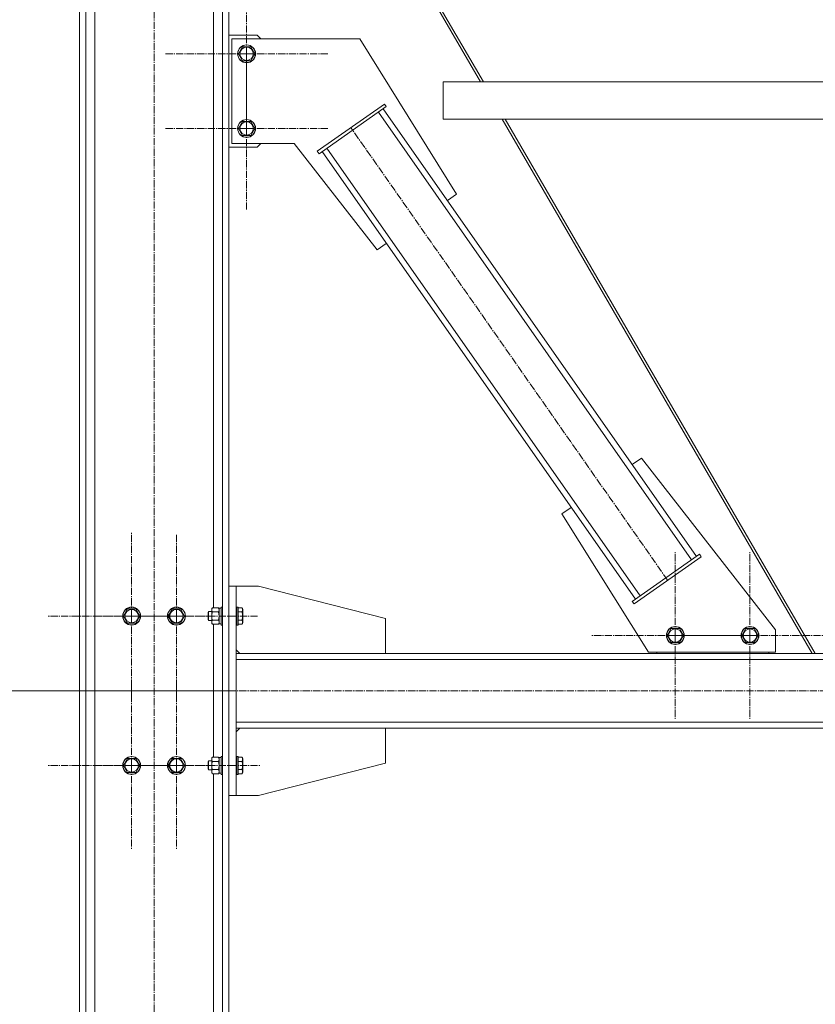
# Model space of a CAD drawing. Units: millimetres. Extents: x 0 to 21754, y -7 to 14850.
# Drawn here: x 10065 to 11130, y 7250 to 8569 of the extents above; entities that cross this region are included whole.
import ezdxf

# ---------------------------------------------------------------- set-up
doc = ezdxf.new("R2010")
doc.units = ezdxf.units.MM
doc.linetypes.add('K5LT_AXLED', pattern=[14.15, 9.65, -1.5, 1.5, -1.5])
doc.linetypes.add('K5LT_THIN', pattern=[0])
for name, color, linetype, true_color in [('DIM', 6, 'Continuous', 0xff00ff), ('OSI', 2, 'Continuous', 0xffff00), ('R', 1, 'Continuous', 0xff0000), ('WELDING', 7, 'Continuous', 0xffffff)]:
    doc.layers.add(name, color=color, linetype=linetype, true_color=true_color)

msp = doc.modelspace()

# ---------------------------------------------------------------- linework, layer by layer
at = {"layer": 'DIM', "color": 7, "linetype": 'K5LT_THIN', "lineweight": 13}
msp.add_line((10344.5, 7670.2), (9749.1, 7670.2), dxfattribs=at)
at = {"layer": 'OSI', "color": 30, "linetype": 'K5LT_AXLED', "lineweight": 13, "true_color": 0xff8000}
for p, q in [((10244.5, 6660.2), (10244.5, 9250.2)), ((10368.5, 8523.1), (10368.5, 8632)), ((10368.5, 8423.1), (10368.5, 8532)), ((10368.5, 8523.1), (10259.5, 8523.1)), ((10368.5, 8523.1), (10368.5, 8414.1)), ((10368.5, 8523.1), (10477.5, 8523.1)), ((10368.5, 8423.1), (10259.5, 8423.1)), ((10368.5, 8423.1), (10368.5, 8314.1)), ((10368.5, 8423.1), (10477.5, 8423.1)), ((10932.4, 7818.2), (10508.2, 8424.2)), ((10214.5, 7770.2), (10214.5, 7882)), ((10274.5, 7770.2), (10274.5, 7879.2)), ((10942.7, 7744.2), (10942.7, 7856.2)), ((11042.7, 7744.2), (11042.7, 7856.2)), ((10214.5, 7770.2), (10102.7, 7770.2)), ((10274.5, 7770.2), (10165.5, 7770.2)), ((10214.5, 7770.2), (10214.5, 7658.4)), ((10214.5, 7770.2), (10326.3, 7770.2)), ((10274.5, 7770.2), (10274.5, 7661.2)), ((10274.5, 7770.2), (10383.5, 7770.2)), ((10942.7, 7744.2), (10830.7, 7744.2)), ((11042.7, 7744.2), (10930.7, 7744.2)), ((10942.7, 7744.2), (11054.7, 7744.2)), ((10942.7, 7744.2), (10942.7, 7632.2)), ((11042.7, 7744.2), (11042.7, 7632.2)), ((11042.7, 7744.2), (11154.7, 7744.2)), ((10354.5, 7712.2), (10354.5, 7628.2)), ((10214.5, 7570.2), (10214.5, 7682.2)), ((10274.5, 7570.2), (10274.5, 7682.2)), ((10344.5, 7670.2), (12267, 7670.2)), ((10214.5, 7570.2), (10102.5, 7570.2)), ((10274.5, 7570.2), (10162.5, 7570.2)), ((10214.5, 7570.2), (10214.5, 7458.2)), ((10214.5, 7570.2), (10326.5, 7570.2)), ((10274.5, 7570.2), (10274.5, 7458.2)), ((10274.5, 7570.2), (10386.5, 7570.2))]:
    msp.add_line(p, q, dxfattribs=at)
at = {"layer": 'R', "color": 7, "linetype": 'K5LT_THIN', "lineweight": 13}
for p, q in [((10144.5, 9170.2), (10144.5, 6670.2)), ((10153, 9170.2), (10153, 6670.2)), ((10324, 9168), (10324, 7781.2)), ((10336, 9170.2), (10336, 6670.2)), ((10344.5, 9170.2), (10344.5, 6670.2)), ((10165, 9155.5), (10165, 6670.2)), ((10344.5, 9072.9), (10685.6, 8485.4)), ((10344.5, 9066.3), (10681.8, 8485.4)), ((10382.5, 8548.1), (10344.5, 8548.1)), ((10348.5, 8543.1), (10520, 8543.1)), ((10348.5, 8403.1), (10348.5, 8543.1)), ((10387.5, 8543.1), (10382.5, 8548.1)), ((10520, 8543.1), (10649.8, 8335.3)), ((10357.5, 8523.1), (10363, 8532.6)), ((10363, 8532.6), (10374, 8532.6)), ((10374, 8532.6), (10379.5, 8523.1)), ((10363, 8513.6), (10357.5, 8523.1)), ((10379.5, 8523.1), (10374, 8513.6)), ((10368.5, 8513.6), (10363, 8513.6)), ((10374, 8513.6), (10368.5, 8513.6)), ((10631.8, 8485.4), (11959.2, 8485.4)), ((10631.8, 8485.4), (10631.8, 8435.4)), ((10631.8, 8485.4), (10631.8, 8435.4)), ((10463.2, 8392.6), (10553.3, 8455.7)), ((10465.5, 8389.3), (10555.6, 8452.4)), ((10555.6, 8452.4), (10553.3, 8455.7)), ((10964.5, 7845.6), (10545, 8445)), ((10971.1, 7850.2), (10551.5, 8449.6)), ((10357.5, 8423.1), (10363, 8432.6)), ((10363, 8432.6), (10374, 8432.6)), ((10374, 8432.6), (10379.5, 8423.1)), ((10631.8, 8435.4), (11959.2, 8435.4)), ((10710.8, 8435.4), (11126, 7720.2)), ((10714.6, 8435.4), (11129.9, 7720.2)), ((10363, 8413.6), (10357.5, 8423.1)), ((10368.5, 8413.6), (10363, 8413.6)), ((10374, 8413.6), (10368.5, 8413.6)), ((10379.5, 8423.1), (10374, 8413.6)), ((10344.5, 8398.1), (10382.5, 8398.1)), ((10432.1, 8403.1), (10348.5, 8403.1)), ((10382.5, 8398.1), (10387.5, 8403.1)), ((10543.3, 8260.7), (10432.1, 8403.1)), ((10465.5, 8389.3), (10463.2, 8392.6)), ((10889.2, 7792.8), (10469.6, 8392.2)), ((10895.7, 7797.4), (10476.1, 8396.8)), ((10649.8, 8335.3), (10637.5, 8326.7)), ((10555.6, 8269.3), (10543.3, 8260.7)), ((10885.1, 7973), (10897.4, 7981.6)), ((10897.4, 7981.6), (11076.7, 7752)), ((10790.9, 7907.1), (10803.1, 7915.7)), ((10906.7, 7721.7), (10790.9, 7907.1)), ((10975.2, 7853), (10885.1, 7789.9)), ((10977.5, 7849.7), (10887.4, 7786.7)), ((10975.2, 7853), (10977.5, 7849.7)), ((10344.5, 7810.2), (10344.5, 7530.2)), ((10344.5, 7810.2), (10354.5, 7810.2)), ((10354.5, 7810.2), (10354.5, 7530.2)), ((10384.5, 7810.2), (10354.5, 7810.2)), ((10554.5, 7767.2), (10384.5, 7810.2)), ((10203.5, 7770.2), (10209, 7779.7)), ((10209, 7779.7), (10214.5, 7779.7)), ((10214.5, 7779.7), (10220, 7779.7)), ((10220, 7779.7), (10225.5, 7770.2)), ((10263.5, 7770.2), (10269, 7779.7)), ((10269, 7779.7), (10274.5, 7779.7)), ((10274.5, 7779.7), (10280, 7779.7)), ((10280, 7779.7), (10285.5, 7770.2)), ((10322.6, 7781.2), (10321.7, 7779.7)), ((10321.7, 7770.2), (10321.7, 7779.7)), ((10330.9, 7781.2), (10322.6, 7781.2)), ((10330.9, 7781.2), (10331.7, 7779.7)), ((10334.2, 7780.7), (10331.7, 7780.7)), ((10331.7, 7759.7), (10331.7, 7780.7)), ((10334.5, 7782.2), (10334.2, 7782)), ((10334.2, 7770.2), (10334.2, 7782)), ((10336, 7782.2), (10334.5, 7782.2)), ((10334.5, 7770.2), (10334.5, 7782.2)), ((10354.8, 7782.2), (10354.5, 7782)), ((10356.7, 7782.2), (10354.8, 7782.2)), ((10354.8, 7770.2), (10354.8, 7782.2)), ((10356.7, 7782.2), (10357, 7782)), ((10356.7, 7770.2), (10356.7, 7782.2)), ((10357, 7770.2), (10357, 7782)), ((10362.4, 7781.2), (10357, 7781.2)), ((10362.4, 7781.2), (10363.5, 7779.2)), ((10363.5, 7770.2), (10363.5, 7779.2)), ((10885.1, 7789.9), (10887.4, 7786.7)), ((10209, 7760.7), (10203.5, 7770.2)), ((10225.5, 7770.2), (10220, 7760.7)), ((10269, 7760.7), (10263.5, 7770.2)), ((10285.5, 7770.2), (10280, 7760.7)), ((10317.6, 7776.2), (10317, 7775.2)), ((10317, 7770.2), (10317, 7775.2)), ((10317, 7765.2), (10317, 7770.2)), ((10317.6, 7764.2), (10317, 7765.2)), ((10321.7, 7776.2), (10317.6, 7776.2)), ((10317.6, 7770.2), (10317.6, 7776.2)), ((10317.6, 7764.2), (10317.6, 7770.2)), ((10321.7, 7760.7), (10321.7, 7770.2)), ((10330.9, 7775.7), (10322.6, 7775.7)), ((10334.2, 7758.4), (10334.2, 7770.2)), ((10334.5, 7758.2), (10334.5, 7770.2)), ((10354.8, 7758.2), (10354.8, 7770.2)), ((10356.7, 7758.2), (10356.7, 7770.2)), ((10362.4, 7775.7), (10357, 7775.7)), ((10357, 7758.4), (10357, 7770.2)), ((10363.5, 7761.2), (10363.5, 7770.2)), ((10554.5, 7720.2), (10554.5, 7767.2)), ((10220, 7760.7), (10209, 7760.7)), ((10280, 7760.7), (10269, 7760.7)), ((10321.7, 7764.2), (10317.6, 7764.2)), ((10322.6, 7759.2), (10321.7, 7760.7)), ((10330.9, 7764.7), (10322.6, 7764.7)), ((10330.9, 7759.2), (10322.6, 7759.2)), ((10324, 7759.2), (10324, 7581.2)), ((10330.9, 7759.2), (10331.7, 7760.7)), ((10334.2, 7759.7), (10331.7, 7759.7)), ((10334.5, 7758.2), (10334.2, 7758.4)), ((10336, 7758.2), (10334.5, 7758.2)), ((10354.8, 7758.2), (10354.5, 7758.4)), ((10356.7, 7758.2), (10354.8, 7758.2)), ((10356.7, 7758.2), (10357, 7758.4)), ((10362.4, 7764.7), (10357, 7764.7)), ((10362.4, 7759.2), (10357, 7759.2)), ((10362.4, 7759.2), (10363.5, 7761.2)), ((10931.7, 7744.2), (10937.2, 7753.7)), ((10937.2, 7753.7), (10948.2, 7753.7)), ((10948.2, 7753.7), (10953.7, 7744.2)), ((11031.7, 7744.2), (11037.2, 7753.7)), ((11037.2, 7753.7), (11048.2, 7753.7)), ((11048.2, 7753.7), (11053.7, 7744.2)), ((11076.7, 7752), (11076.7, 7721.7)), ((10937.2, 7734.7), (10931.7, 7744.2)), ((10953.7, 7744.2), (10948.2, 7734.7)), ((11037.2, 7734.7), (11031.7, 7744.2)), ((11053.7, 7744.2), (11048.2, 7734.7)), ((10942.7, 7734.7), (10937.2, 7734.7)), ((10948.2, 7734.7), (10942.7, 7734.7)), ((11042.7, 7734.7), (11037.2, 7734.7)), ((11048.2, 7734.7), (11042.7, 7734.7)), ((10354.5, 7725.2), (10359.5, 7720.2)), ((12236.5, 7720.2), (10354.5, 7720.2)), ((11076.7, 7721.7), (10906.7, 7721.7)), ((10918, 7721.7), (10918, 7720.2)), ((10918, 7720.2), (11068, 7720.2)), ((11068, 7720.2), (11068, 7721.7)), ((12236.5, 7712.2), (10354.5, 7712.2)), ((10354.5, 7628.2), (10354.5, 7712.2)), ((12236.5, 7628.2), (10354.5, 7628.2)), ((12236.5, 7620.2), (10354.5, 7620.2)), ((10354.5, 7615.2), (10359.5, 7620.2)), ((10554.5, 7620.2), (10554.5, 7573.2)), ((10322.6, 7581.2), (10321.7, 7579.7)), ((10330.9, 7581.2), (10322.6, 7581.2)), ((10330.9, 7581.2), (10331.7, 7579.7)), ((10334.2, 7580.7), (10331.7, 7580.7)), ((10331.7, 7559.7), (10331.7, 7580.7)), ((10334.5, 7582.2), (10334.2, 7582)), ((10334.2, 7570.2), (10334.2, 7582)), ((10336, 7582.2), (10334.5, 7582.2)), ((10334.5, 7570.2), (10334.5, 7582.2)), ((10354.8, 7582.2), (10354.5, 7582)), ((10356.7, 7582.2), (10354.8, 7582.2)), ((10354.8, 7570.2), (10354.8, 7582.2)), ((10356.7, 7582.2), (10357, 7582)), ((10356.7, 7570.2), (10356.7, 7582.2)), ((10357, 7570.2), (10357, 7582)), ((10362.4, 7581.2), (10357, 7581.2)), ((10362.4, 7581.2), (10363.5, 7579.2)), ((10203.5, 7570.2), (10209, 7579.7)), ((10209, 7560.7), (10203.5, 7570.2)), ((10209, 7579.7), (10214.5, 7579.7)), ((10214.5, 7579.7), (10220, 7579.7)), ((10220, 7579.7), (10225.5, 7570.2)), ((10225.5, 7570.2), (10220, 7560.7)), ((10263.5, 7570.2), (10269, 7579.7)), ((10269, 7560.7), (10263.5, 7570.2)), ((10269, 7579.7), (10274.5, 7579.7)), ((10274.5, 7579.7), (10280, 7579.7)), ((10280, 7579.7), (10285.5, 7570.2)), ((10285.5, 7570.2), (10280, 7560.7)), ((10317.6, 7576.2), (10317, 7575.2)), ((10317, 7570.2), (10317, 7575.2)), ((10317, 7565.2), (10317, 7570.2)), ((10321.7, 7576.2), (10317.6, 7576.2)), ((10317.6, 7570.2), (10317.6, 7576.2)), ((10317.6, 7564.2), (10317.6, 7570.2)), ((10321.7, 7570.2), (10321.7, 7579.7)), ((10321.7, 7560.7), (10321.7, 7570.2)), ((10330.9, 7575.7), (10322.6, 7575.7)), ((10334.2, 7558.4), (10334.2, 7570.2)), ((10334.5, 7558.2), (10334.5, 7570.2)), ((10354.8, 7558.2), (10354.8, 7570.2)), ((10356.7, 7558.2), (10356.7, 7570.2)), ((10362.4, 7575.7), (10357, 7575.7)), ((10357, 7558.4), (10357, 7570.2)), ((10363.5, 7570.2), (10363.5, 7579.2)), ((10363.5, 7561.2), (10363.5, 7570.2)), ((10554.5, 7573.2), (10384.5, 7530.2)), ((10220, 7560.7), (10209, 7560.7)), ((10280, 7560.7), (10269, 7560.7)), ((10317.6, 7564.2), (10317, 7565.2)), ((10321.7, 7564.2), (10317.6, 7564.2)), ((10322.6, 7559.2), (10321.7, 7560.7)), ((10330.9, 7564.7), (10322.6, 7564.7)), ((10330.9, 7559.2), (10322.6, 7559.2)), ((10324, 7559.2), (10324, 6670.2)), ((10330.9, 7559.2), (10331.7, 7560.7)), ((10334.2, 7559.7), (10331.7, 7559.7)), ((10334.5, 7558.2), (10334.2, 7558.4)), ((10336, 7558.2), (10334.5, 7558.2)), ((10354.8, 7558.2), (10354.5, 7558.4)), ((10356.7, 7558.2), (10354.8, 7558.2)), ((10356.7, 7558.2), (10357, 7558.4)), ((10362.4, 7564.7), (10357, 7564.7)), ((10362.4, 7559.2), (10357, 7559.2)), ((10362.4, 7559.2), (10363.5, 7561.2)), ((10344.5, 7530.2), (10354.5, 7530.2)), ((10384.5, 7530.2), (10354.5, 7530.2))]:
    msp.add_line(p, q, dxfattribs=at)
for centre, radius in [((10368.5, 8523.1), 12), ((10368.5, 8523.1), 11.8), ((10368.5, 8523.1), 8.97), ((10368.5, 8423.1), 12), ((10368.5, 8423.1), 11.8), ((10368.5, 8423.1), 8.97), ((10214.5, 7770.2), 12), ((10214.5, 7770.2), 11.8), ((10214.5, 7770.2), 8.97), ((10274.5, 7770.2), 12), ((10274.5, 7770.2), 11.8), ((10274.5, 7770.2), 8.97), ((10942.7, 7744.2), 12), ((10942.7, 7744.2), 11.8), ((10942.7, 7744.2), 8.97), ((11042.7, 7744.2), 12), ((11042.7, 7744.2), 11.8), ((11042.7, 7744.2), 8.97), ((10214.5, 7570.2), 12), ((10214.5, 7570.2), 11.8), ((10274.5, 7570.2), 12), ((10274.5, 7570.2), 11.8), ((10214.5, 7570.2), 8.97), ((10274.5, 7570.2), 8.97)]:
    msp.add_circle(centre, radius, dxfattribs=at)
at = {"layer": 'WELDING', "color": 7, "linetype": 'K5LT_THIN', "lineweight": 13}
for p, q in [((10330.9, 7775.6), (10330.9, 7775.7)), ((10331.7, 7770.2), (10330.9, 7775.6)), ((10330.9, 7764.7), (10331.7, 7770.2)), ((10330.9, 7575.6), (10330.9, 7575.7)), ((10331.7, 7570.2), (10330.9, 7575.6)), ((10330.9, 7564.7), (10331.7, 7570.2))]:
    msp.add_line(p, q, dxfattribs=at)
for points, knots in [([(10322.6, 7781.2), (10322.4, 7780.8), (10322.1, 7780.4), (10321.9, 7779.8), (10321.8, 7779.5), (10321.8, 7779.2), (10321.7, 7778.9), (10321.7, 7778.6), (10321.7, 7778.2), (10321.7, 7777.9), (10321.8, 7777.6), (10321.9, 7777.2), (10322.1, 7776.5), (10322.4, 7776), (10322.6, 7775.7)], [0, 0, 0, 0, 2.72415, 3.912285, 4.716446, 5.530362, 6.353984, 7.180289, 7.997717, 8.810544, 9.605533, 10.761675, 12.184093, 15, 15, 15, 15]), ([(10331.7, 7778.4), (10331.7, 7778.6), (10331.7, 7778.8), (10331.6, 7779.2), (10331.6, 7779.5), (10331.4, 7780), (10331.2, 7780.5), (10331, 7781), (10330.9, 7781.2)], [0, 0, 0, 0, 1.192024, 2.404251, 3.60809, 4.765234, 6.955738, 9, 9, 9, 9]), ([(10330.9, 7775.7), (10331, 7776), (10331.2, 7776.4), (10331.5, 7777), (10331.6, 7777.4), (10331.6, 7777.7), (10331.7, 7778.1), (10331.7, 7778.3), (10331.7, 7778.4)], [0, 0, 0, 0, 2.905563, 4.375924, 5.511195, 6.679161, 7.850161, 9, 9, 9, 9]), ([(10362.4, 7775.7), (10362.5, 7776), (10362.8, 7776.4), (10363, 7777), (10363.1, 7777.4), (10363.1, 7777.7), (10363.2, 7777.9), (10363.2, 7778.2), (10363.2, 7778.5), (10363.2, 7778.9), (10363.1, 7779.2), (10363.1, 7779.6), (10362.9, 7780.1), (10362.7, 7780.6), (10362.4, 7781), (10362.4, 7781.2)], [0, 0, 0, 0, 2.704026, 3.977567, 4.913586, 5.783319, 6.583675, 7.42636, 8.303602, 9.201828, 10.1214, 11.060865, 12.506598, 14.484694, 16, 16, 16, 16]), ([(10322.6, 7775.7), (10322.4, 7775.2), (10322.2, 7774.3), (10322, 7773.2), (10321.8, 7772.3), (10321.8, 7771.5), (10321.7, 7770.8), (10321.7, 7770.4), (10321.7, 7770.2)], [0, 0, 0, 0, 2.494996, 4.309231, 5.453284, 6.859164, 8.206766, 9, 9, 9, 9]), ([(10321.7, 7770.2), (10321.7, 7769.9), (10321.7, 7769.3), (10321.8, 7768.6), (10321.8, 7768), (10322, 7767.2), (10322.2, 7766.1), (10322.4, 7765.2), (10322.6, 7764.7)], [0, 0, 0, 0, 1.548206, 2.616755, 3.724998, 4.291764, 6.613357, 9, 9, 9, 9]), ([(10363.2, 7770.2), (10363.2, 7770.5), (10363.2, 7771.1), (10363.1, 7772), (10363, 7772.7), (10362.9, 7773.6), (10362.6, 7774.6), (10362.4, 7775.4), (10362.4, 7775.7)], [0, 0, 0, 0, 1.518927, 2.894547, 4.225697, 5.159479, 7.432024, 9, 9, 9, 9]), ([(10362.4, 7764.7), (10362.4, 7765), (10362.6, 7765.6), (10362.8, 7766.4), (10362.9, 7767.2), (10363.1, 7768.2), (10363.2, 7769), (10363.2, 7769.7), (10363.2, 7770.1), (10363.2, 7770.2)], [0, 0, 0, 0, 1.837989, 2.830297, 4.749644, 6.389932, 7.96839, 9.312499, 10, 10, 10, 10]), ([(10322.6, 7764.7), (10322.4, 7764.4), (10322.1, 7763.9), (10321.9, 7763.3), (10321.8, 7763), (10321.8, 7762.7), (10321.7, 7762.4), (10321.7, 7762.1), (10321.7, 7761.8), (10321.7, 7761.5), (10321.8, 7761.2), (10321.9, 7760.7), (10322.1, 7760.1), (10322.4, 7759.6), (10322.6, 7759.2)], [0, 0, 0, 0, 2.72415, 3.912285, 4.716446, 5.530362, 6.353984, 7.180289, 7.997717, 8.810544, 9.605533, 10.761675, 12.184093, 15, 15, 15, 15]), ([(10331.7, 7762), (10331.7, 7762.1), (10331.7, 7762.3), (10331.6, 7762.7), (10331.6, 7763.1), (10331.4, 7763.5), (10331.2, 7764.1), (10331, 7764.5), (10330.9, 7764.7)], [0, 0, 0, 0, 1.192024, 2.404251, 3.60809, 4.765234, 6.955738, 9, 9, 9, 9]), ([(10330.9, 7759.2), (10331, 7759.5), (10331.2, 7760), (10331.5, 7760.5), (10331.6, 7760.9), (10331.6, 7761.3), (10331.7, 7761.6), (10331.7, 7761.9), (10331.7, 7762)], [0, 0, 0, 0, 2.905563, 4.375924, 5.511195, 6.679161, 7.850161, 9, 9, 9, 9]), ([(10362.4, 7759.2), (10362.5, 7759.5), (10362.8, 7760), (10363, 7760.5), (10363.1, 7760.9), (10363.1, 7761.2), (10363.2, 7761.5), (10363.2, 7761.8), (10363.2, 7762.1), (10363.2, 7762.4), (10363.1, 7762.7), (10363.1, 7763.1), (10362.9, 7763.6), (10362.7, 7764.2), (10362.4, 7764.5), (10362.4, 7764.7)], [0, 0, 0, 0, 2.704026, 3.977567, 4.913586, 5.783319, 6.583675, 7.42636, 8.303602, 9.201828, 10.1214, 11.060865, 12.506598, 14.484694, 16, 16, 16, 16]), ([(10322.6, 7581.2), (10322.4, 7580.8), (10322.1, 7580.4), (10321.9, 7579.8), (10321.8, 7579.5), (10321.8, 7579.2), (10321.7, 7578.9), (10321.7, 7578.6), (10321.7, 7578.2), (10321.7, 7577.9), (10321.8, 7577.6), (10321.9, 7577.2), (10322.1, 7576.5), (10322.4, 7576), (10322.6, 7575.7)], [0, 0, 0, 0, 2.72415, 3.912285, 4.716446, 5.530362, 6.353984, 7.180289, 7.997717, 8.810544, 9.605533, 10.761675, 12.184093, 15, 15, 15, 15]), ([(10331.7, 7578.4), (10331.7, 7578.6), (10331.7, 7578.8), (10331.6, 7579.2), (10331.6, 7579.5), (10331.4, 7580), (10331.2, 7580.5), (10331, 7581), (10330.9, 7581.2)], [0, 0, 0, 0, 1.192024, 2.404251, 3.60809, 4.765234, 6.955738, 9, 9, 9, 9]), ([(10362.4, 7575.7), (10362.5, 7576), (10362.8, 7576.4), (10363, 7577), (10363.1, 7577.4), (10363.1, 7577.7), (10363.2, 7577.9), (10363.2, 7578.2), (10363.2, 7578.5), (10363.2, 7578.9), (10363.1, 7579.2), (10363.1, 7579.6), (10362.9, 7580.1), (10362.7, 7580.6), (10362.4, 7581), (10362.4, 7581.2)], [0, 0, 0, 0, 2.704026, 3.977567, 4.913586, 5.783319, 6.583675, 7.42636, 8.303602, 9.201828, 10.1214, 11.060865, 12.506598, 14.484694, 16, 16, 16, 16]), ([(10322.6, 7575.7), (10322.4, 7575.2), (10322.2, 7574.3), (10322, 7573.2), (10321.8, 7572.3), (10321.8, 7571.5), (10321.7, 7570.8), (10321.7, 7570.4), (10321.7, 7570.2)], [0, 0, 0, 0, 2.494996, 4.309231, 5.453284, 6.859164, 8.206766, 9, 9, 9, 9]), ([(10321.7, 7570.2), (10321.7, 7569.9), (10321.7, 7569.3), (10321.8, 7568.6), (10321.8, 7568), (10322, 7567.2), (10322.2, 7566.1), (10322.4, 7565.2), (10322.6, 7564.7)], [0, 0, 0, 0, 1.548206, 2.616755, 3.724998, 4.291764, 6.613357, 9, 9, 9, 9]), ([(10330.9, 7575.7), (10331, 7576), (10331.2, 7576.4), (10331.5, 7577), (10331.6, 7577.4), (10331.6, 7577.7), (10331.7, 7578.1), (10331.7, 7578.3), (10331.7, 7578.4)], [0, 0, 0, 0, 2.905563, 4.375924, 5.511195, 6.679161, 7.850161, 9, 9, 9, 9]), ([(10363.2, 7570.2), (10363.2, 7570.5), (10363.2, 7571.1), (10363.1, 7572), (10363, 7572.7), (10362.9, 7573.6), (10362.6, 7574.6), (10362.4, 7575.4), (10362.4, 7575.7)], [0, 0, 0, 0, 1.518927, 2.894547, 4.225697, 5.159479, 7.432024, 9, 9, 9, 9]), ([(10362.4, 7564.7), (10362.4, 7565), (10362.6, 7565.6), (10362.8, 7566.4), (10362.9, 7567.2), (10363.1, 7568.2), (10363.2, 7569), (10363.2, 7569.7), (10363.2, 7570.1), (10363.2, 7570.2)], [0, 0, 0, 0, 1.837989, 2.830297, 4.749644, 6.389932, 7.96839, 9.312499, 10, 10, 10, 10]), ([(10322.6, 7564.7), (10322.4, 7564.4), (10322.1, 7563.9), (10321.9, 7563.3), (10321.8, 7563), (10321.8, 7562.7), (10321.7, 7562.4), (10321.7, 7562.1), (10321.7, 7561.8), (10321.7, 7561.5), (10321.8, 7561.2), (10321.9, 7560.7), (10322.1, 7560.1), (10322.4, 7559.6), (10322.6, 7559.2)], [0, 0, 0, 0, 2.72415, 3.912285, 4.716446, 5.530362, 6.353984, 7.180289, 7.997717, 8.810544, 9.605533, 10.761675, 12.184093, 15, 15, 15, 15]), ([(10331.7, 7562), (10331.7, 7562.1), (10331.7, 7562.3), (10331.6, 7562.7), (10331.6, 7563.1), (10331.4, 7563.5), (10331.2, 7564.1), (10331, 7564.5), (10330.9, 7564.7)], [0, 0, 0, 0, 1.192024, 2.404251, 3.60809, 4.765234, 6.955738, 9, 9, 9, 9]), ([(10330.9, 7559.2), (10331, 7559.5), (10331.2, 7560), (10331.5, 7560.5), (10331.6, 7560.9), (10331.6, 7561.3), (10331.7, 7561.6), (10331.7, 7561.9), (10331.7, 7562)], [0, 0, 0, 0, 2.905563, 4.375924, 5.511195, 6.679161, 7.850161, 9, 9, 9, 9]), ([(10362.4, 7559.2), (10362.5, 7559.5), (10362.8, 7560), (10363, 7560.5), (10363.1, 7560.9), (10363.1, 7561.2), (10363.2, 7561.5), (10363.2, 7561.8), (10363.2, 7562.1), (10363.2, 7562.4), (10363.1, 7562.7), (10363.1, 7563.1), (10362.9, 7563.6), (10362.7, 7564.2), (10362.4, 7564.5), (10362.4, 7564.7)], [0, 0, 0, 0, 2.704026, 3.977567, 4.913586, 5.783319, 6.583675, 7.42636, 8.303602, 9.201828, 10.1214, 11.060865, 12.506598, 14.484694, 16, 16, 16, 16])]:
    msp.add_open_spline(points, degree=3, knots=knots, dxfattribs=at)

doc.saveas('drawing.dxf')
